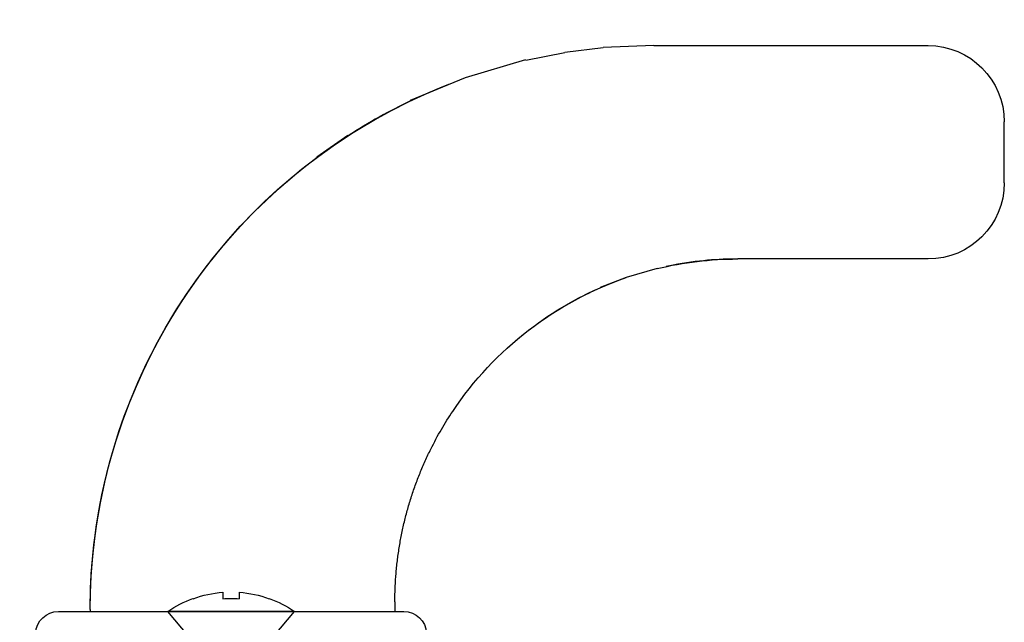
# Model space of a CAD drawing. Units: inches. Extents: x 0 to 127, y 0 to 82.
# Drawn here: x 79 to 81, y 27 to 29 of the extents above; entities that cross this region are included whole.
import ezdxf

# ---------------------------------------------------------------- set-up
doc = ezdxf.new("R2010")
doc.units = ezdxf.units.IN
doc.header["$MEASUREMENT"] = 0
doc.layers.get('0').update_dxf_attribs({"color": 4})
doc.layers.add('Shop Detail Dimensions', color=2, linetype='Continuous')
doc.styles.get("Standard").update_dxf_attribs({"font": 'arial.ttf'})
doc.dimstyles.new('EXT_ON-ON', dxfattribs={"dimscale": 2, "dimtxt": 0.125, "dimasz": 0.125, "dimexe": 0.09, "dimexo": 0.1875, "dimgap": 0.05, "dimtad": 3, "dimdec": 5, "dimzin": 3, "dimdsep": 46, "dimlunit": 5, "dimtxsty": 'Standard', "dimcen": 0, "dimazin": 0, "dimtfac": 1, "dimtdec": 5, "dimtofl": 0, "dimtmove": 0, "dimatfit": 0, "dimfxl": 1, "dimfrac": 2, "dimtolj": 1, "dimtzin": 3, "dimarcsym": 0})

# ---------------------------------------------------------------- blocks, each defined once
blk = doc.blocks.new('*D123')
at = {"layer": 'Shop Detail Dimensions', "color": 0, "lineweight": -2, "transparency": 16777216}
for p, q in [((74.8467, 29.4332), (74.8467, 22.0327)), ((81.0334, 26.3707), (81.0334, 22.0327)), ((75.0967, 22.2127), (80.7834, 22.2127))]:
    blk.add_line(p, q, dxfattribs=at)
at = {"layer": 'Shop Detail Dimensions', "color": 0, "transparency": 16777216}
for points in [[(75.0967, 22.2543), (75.0967, 22.171), (74.8467, 22.2127)], [(80.7834, 22.2543), (80.7834, 22.171), (81.0334, 22.2127)]]:
    blk.add_solid(points, dxfattribs=at)
at = {"layer": 'Shop Detail Dimensions', "color": 0, "transparency": 16777216, "insert": (76.3373, 22.442), "char_height": 0.25, "attachment_point": 5}
blk.add_mtext('\\A1;6 3/16"', dxfattribs=at)
blk = doc.blocks.new('Lock Stile Group 3$0$Handle Fastener')
for p, q in [((-0.1, 0.082), (0, 0.166)), ((0, 0.166), (0, 0)), ((0.0335, 0.0998), (0.0342, 0.1003)), ((0.0504, 0.0215), (0.0335, 0.0215)), ((0, 0), (0, -0.166)), ((0.0504, -0.0215), (0.0335, -0.0215)), ((-0.1, -0.082), (0, -0.166)), ((0.0342, -0.1003), (0.0335, -0.0998))]:
    blk.add_line(p, q)
for radius, start, end in [(0.291, 20.169, 34.7866), (0.2902, 4.2493, 20.1083), (0.2902, 339.8917, 355.7507), (0.291, 325.2134, 339.831)]:
    blk.add_arc((-0.239, 0), radius, start, end)
for start_param, end_param in [(4.712389, 4.791696), (4.633081, 4.712389)]:
    blk.add_ellipse((-0.1697, 0), major_axis=(0, 0.2714), ratio=0.751165, start_param=start_param, end_param=end_param)
blk = doc.blocks.new('Lock Stile Group 3$0$B593408-T')
for p, q in [((-1.11, 1.86), (-1.83, 1.86)), ((-1.11, 1.86), (-0.9765, 1.855)), ((-0.9765, 1.8544), (-0.876, 1.8419)), ((-0.876, 1.8414), (-0.7737, 1.8213)), ((-0.7733, 1.8226), (-0.6144, 1.7758)), ((-0.6144, 1.7756), (-0.4702, 1.7159)), ((-0.5717, 1.7586), (-0.5715, 1.7586)), ((-2.03, 1.5), (-2.03, 1.66)), ((-0.4008, 1.679), (-0.307, 1.6232)), ((-0.3067, 1.6237), (-0.2255, 1.5673)), ((-1.83, 1.3), (-1.33, 1.3)), ((-1.1609, 1.284), (-1.1419, 1.2801)), ((-1.1609, 1.284), (-1.1419, 1.2801)), ((-1.1185, 1.2754), (-1.0375, 1.2517)), ((-1.0374, 1.2517), (-0.9693, 1.2251)), ((-0.9694, 1.2247), (-0.9424, 1.2123)), ((-0.43, 0.4), (-0.43, 0.375)), ((0.4534, 0.375), (-0.4534, 0.375)), ((0.37, 0.38), (0.37, 0.375))]:
    blk.add_line(p, q)
for centre, radius, start, end in [((-1.83, 1.66), 0.2, 90, 180), ((-1.1101, 0.3798), 1.4802, 57.1585, 68.6685), ((-1.11, 0.38), 1.48, 360, 68.6697), ((-1.11, 0.38), 1.48, 0.0002, 57.1577), ((-1.11, 0.38), 1.48, 360, 53.3123), ((-1.83, 1.5), 0.2, 180, 270), ((-1.33, 0.4), 0.9, 76.4203, 90), ((-1.33, 0.4), 0.9, 33.7642, 71.0422), ((-1.3297, 0.4005), 0.8995, 47.8671, 64.4981), ((-1.33, 0.3999), 0.9001, 47.8728, 64.4921), ((-0.4534, 0.315), 0.06, 90, 177), ((0.4534, 0.315), 0.06, 3, 90)]:
    blk.add_arc(centre, radius, start, end)
for points in [[(-0.4706, 1.7148), (-0.416, 1.6886), (-0.3614, 1.6584), (-0.307, 1.6232)], [(-1.33, 1.3), (-1.2808, 1.3), (-1.2245, 1.2961), (-1.1609, 1.284)], [(-0.5243, 0.8011), (-0.542, 0.8367), (-0.5615, 0.8698), (-0.5818, 0.9002)]]:
    blk.add_open_spline(points, degree=3)
blk.add_rational_spline([(-0.43, 0.4), (-0.43, 0.5398), (-0.462, 0.6759), (-0.5243, 0.8011)], [1, 0.982301456641, 0.982301456641, 1], degree=3)
at = {"linetype": 'Continuous', "rotation": 90}
blk.add_blockref('Lock Stile Group 3$0$Handle Fastener', (0, 0.375), dxfattribs=at)
blk = doc.blocks.new('Lock Stile Group 3', base_point=(-0.8125, 1.75))
at = {"linetype": 'Continuous'}
blk.add_blockref('Lock Stile Group 3$0$B593408-T', (-1.3125, 1.7925), dxfattribs=at)

msp = doc.modelspace()

# ---------------------------------------------------------------- block references
at = {"linetype": 'Continuous', "xscale": -1}
msp.add_blockref('Lock Stile Group 3', (78.658733, 26.92316), dxfattribs=at)

# ---------------------------------------------------------------- dimensions: what is measured, and where the dimension line sits
at = {"layer": 'Shop Detail Dimensions'}
dim = msp.add_linear_dim(base=(81.033408, 22.21266), p1=(74.846665, 29.808158), p2=(81.033408, 26.74566), angle=0, dimstyle='EXT_ON-ON', override={"dimpost": '"'}, dxfattribs=at)
dim.commit()
dim.dimension.update_dxf_attribs({"geometry": '*D123', "text_midpoint": (76.337342, 22.21266), "dimtype": 160})

doc.saveas('drawing.dxf')
